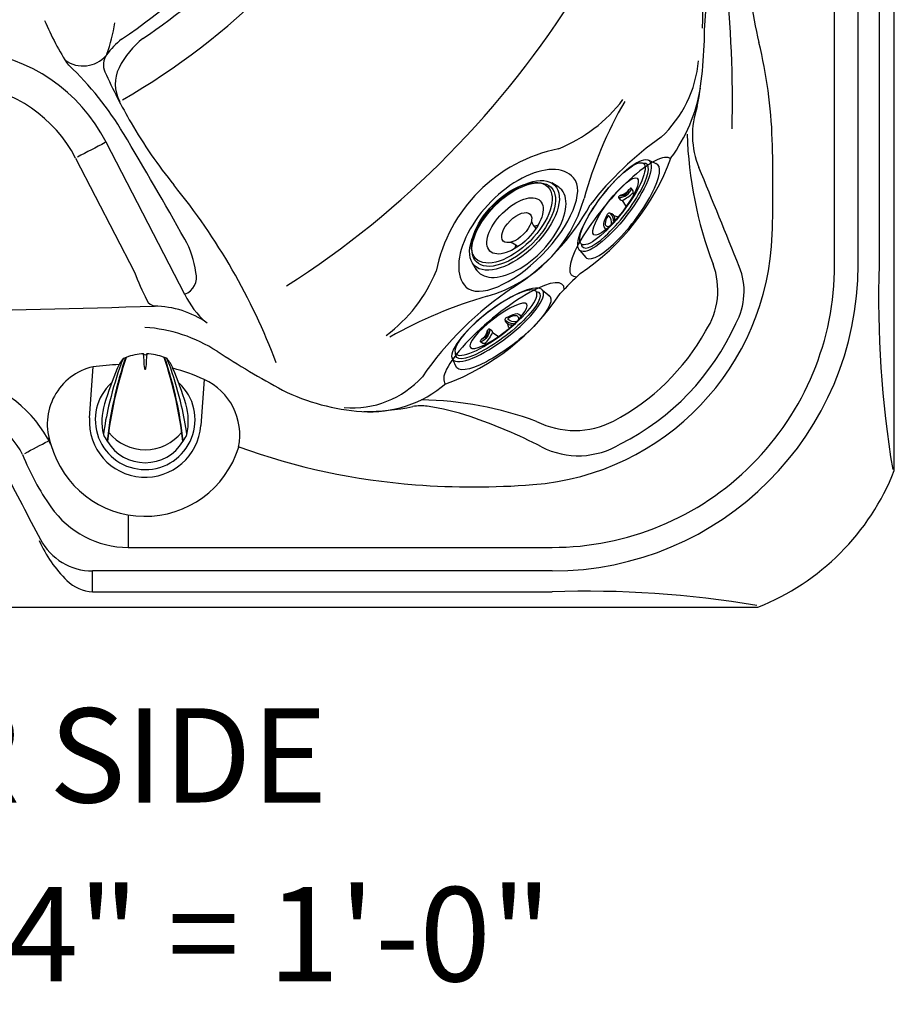
# Model space of a CAD drawing. Extents: x 647 to 724, y 632 to 778.
# Drawn here: x 687 to 724, y 632 to 674 of the extents above; entities that cross this region are included whole.
import ezdxf
from ezdxf.enums import TextEntityAlignment as Align

# ---------------------------------------------------------------- set-up
doc = ezdxf.new("R2010")
doc.units = 0
doc.header["$MEASUREMENT"] = 0
doc.layers.add('1', color=4, linetype='Continuous')
doc.layers.add('DIM', color=3, linetype='Continuous')
doc.styles.add('SIMPLEX', font='simplex')

# ---------------------------------------------------------------- blocks, each defined once
blk = doc.blocks.new('2014DV')
at = {"layer": '1', "color": 4, "linetype": 'Continuous'}
for p, q in [((-0.809, 2.634), (-0.83, 2.634)), ((0.809, 2.634), (0.83, 2.634))]:
    blk.add_line(p, q, dxfattribs=at)
at = {"layer": '1', "color": 3, "linetype": 'Continuous'}
for centre, radius, start, end in [((14.921, -2.715), 16.638, 161.2038, 173.7724), ((15.559, -2.872), 17.268, 161.3577, 173.5439), ((2.626, 0.937), 3.923, 154.9337, 161.356), ((-18.175, 1.519), 18.155, 2.2649, 4.048), ((19.002, 1.473), 18.984, 175.9877, 177.717), ((-15.545, -2.869), 17.254, 6.4511, 18.6473), ((-14.924, -2.715), 16.638, 6.2276, 18.7962), ((-2.63, 0.937), 3.923, 18.644, 25.0663), ((15.772, -3.498), 17.797, 161.356, 166.7532), ((0.36, 2.242), 0.394, 180.7592, 192.1536), ((0, 2.165), 0.0256, 192.1536, 347.8464), ((-0.347, 2.239), 0.38, 347.8464, 358.5818), ((-15.776, -3.498), 17.797, 13.2468, 18.644), ((10.632, -2.289), 12.517, 166.7532, 172.4083), ((-10.636, -2.289), 12.517, 7.5917, 13.2468), ((0, 0.708), 1.986, 218.9581, 321.3523)]:
    blk.add_arc(centre, radius, start, end, dxfattribs=at)
at = {"layer": '1', "color": 4, "linetype": 'Continuous'}
for centre, radius, start, end in [((0.317, 1.551), 1.627, 140.1433, 157.3677), ((-0.87, 2.535), 0.0857, 112.4868, 136.57), ((-2.484, 6.434), 4.134, 292.4868, 293.5777), ((0.09, 0.193), 2.613, 93.4013, 109.9959), ((0, 2.823), 0.0684, 198.3657, 341.6343), ((-0.09, 0.193), 2.612, 70.0037, 86.6001), ((0.158, 0.886), 1.882, 66.6313, 69.2027), ((0.871, 2.548), 0.0736, 39.2103, 62.7798), ((-0.321, 1.551), 1.627, 22.6323, 39.8567), ((13.837, -4.085), 16.275, 157.3677, 163.014), ((-13.841, -4.085), 16.275, 16.986, 22.6323), ((0, 0), 2.119, 132.4792, 47.0681), ((0.698, -0.072), 2.536, 163.014, 192.8482), ((-0.702, -0.072), 2.536, 347.1518, 16.986), ((-0.268, 0.036), 1.65, 203.9862, 215.0096), ((0.264, 0.036), 1.65, 324.9904, 336.0138), ((0, 0.051), 1.877, 211.5215, 328.4785)]:
    blk.add_arc(centre, radius, start, end, dxfattribs=at)
blk = doc.blocks.new('2014RJ4')
at = {"layer": '1', "color": 4, "linetype": 'Continuous'}
for p, q in [((-2.41, 1.063), (-2.495, 0.685)), ((-0.348, 0.934), (-0.381, 1.025)), ((0.367, 0.938), (0.278, 0.667)), ((0.377, 1.134), (0.341, 1.022)), ((0.341, 1.021), (0.367, 0.938)), ((0.981, 0.817), (1.017, 0.928)), ((2.495, 0.685), (2.41, 1.063)), ((-0.304, 0.668), (-0.359, 0.817)), ((0.895, 0.713), (0.911, 0.764))]:
    blk.add_line(p, q, dxfattribs=at)
at = {"layer": '1', "color": 4, "linetype": 'Continuous', "flags": 128}
blk.add_lwpolyline([(0.91, 0.763), (0.945, 0.789), (0.98, 0.815)], dxfattribs=at)
at = {"layer": '1', "color": 4, "linetype": 'Continuous'}
for centre, radius, start, end in [((-0.817, 0.784), 0.196, 109.7291, 196.3544), ((-0.796, 0.823), 0.104, 123.7518, 200.5903), ((-0.201, -0.743), 1.843, 98.9519, 111.7688), ((-0.52, 0.409), 0.602, 91.2045, 123.7518), ((-0.891, 1.054), 0.408, 297.6448, 347.1762), ((-0.877, 1.074), 0.507, 309.8908, 351.4252), ((-0.532, 0.972), 0.0389, 347.1762, 91.2045), ((-0.466, 0.987), 0.0929, 24.2948, 103.2341), ((-0.593, 0.897), 0.248, 297.3263, 8.6743), ((1.261, 2.79), 2.056, 244.2244, 260.2168), ((0.414, 1.119), 0.0387, 78.927, 158.6482), ((0.834, 1.456), 0.558, 215.2902, 289.05), ((-0.133, -0.593), 1.836, 70.2427, 72.4413), ((0.763, 1.31), 0.34, 212.3313, 273.136), ((0.325, 0.781), 0.389, 58.3505, 65.3097), ((0.879, 1.529), 0.544, 229.9822, 274.3678), ((0.649, 3.405), 2.438, 273.136, 276.823), ((0.923, 0.835), 0.152, 82.2549, 90.7231), ((0.725, 0.239), 0.778, 69.6423, 73.6926), ((0.976, 0.933), 0.0405, 353.4523, 61.08), ((-0.726, 0.85), 0.179, 200.5903, 232.9805)]:
    blk.add_arc(centre, radius, start, end, dxfattribs=at)
blk.add_ellipse((0, 1.062), major_axis=(-2.41, -0.001), ratio=0.276704, dxfattribs=at)
at = {"layer": '1', "color": 3, "linetype": 'Continuous'}
for centre, major_axis, ratio in [((0.004, 1.178), (-2.158, 0), 0.257713), ((-0.004, 1.002), (-1.51, 0), 0.241168)]:
    blk.add_ellipse(centre, major_axis=major_axis, ratio=ratio, dxfattribs=at)
blk.add_ellipse((0.002, 1.048), major_axis=(-2.227, 0), ratio=0.254995, start_param=6.03104, end_param=9.672722, dxfattribs=at)
at = {"layer": '1', "color": 4, "linetype": 'Continuous'}
blk.add_ellipse((-0.002, 0.674), major_axis=(-2.497, -0.01), ratio=0.270096, start_param=6.167649, end_param=9.544442, dxfattribs=at)
blk = doc.blocks.new('2014DJ3')
at = {"layer": '1', "color": 4}
for p, q in [((-2.395, -1.077), (-2.48, -1.412)), ((2.48, -1.412), (2.395, -1.077))]:
    blk.add_line(p, q, dxfattribs=at)
for centre, radius, start, end in [((-1.235, -1.96), 0.69, 0.1478, 29.5225), ((1.235, -1.956), 0.687, 150.9779, 180.1334), ((0, -3.201), 1.451, 112.373, 119.2941), ((0, -3.201), 1.451, 60.8468, 67.5641)]:
    blk.add_arc(centre, radius, start, end, dxfattribs=at)
at = {"layer": '1', "color": 3}
for centre, major_axis, ratio in [((-0.002, -1.069), (-2.159, 0), 0.508531), ((0, -1.182), (-2.241, 0), 0.503399), ((0.001, -1.261), (-1.509, 0), 0.503545)]:
    blk.add_ellipse(centre, major_axis=major_axis, ratio=ratio, dxfattribs=at)
at = {"layer": '1', "color": 4}
for centre, major_axis, ratio in [((0, -1.229), (-2.41, 0.002), 0.500562), ((0.001, -1.364), (-0.808, 0), 0.500724)]:
    blk.add_ellipse(centre, major_axis=major_axis, ratio=ratio, dxfattribs=at)
blk.add_ellipse((-0.003, -1.537), major_axis=(-2.49, -0.017), ratio=0.517311, start_param=6.132643, end_param=9.67006, dxfattribs=at)
blk = doc.blocks.new('2014prodigy')
at = {"layer": '1', "color": 3, "linetype": 'Continuous'}
for p, q in [((75.09, 14.506), (75.09, 69.506)), ((76.09, 14.506), (76.09, 42.006)), ((76.976, 42.006), (76.976, 14.506)), ((69.401, 22.123), (69.411, 22.121)), ((47.493, 13.253), (44.148, 19.718)), ((42.845, 19.043), (45.351, 14.199)), ((55.47, 8.272), (55.47, 8.278)), ((41.732, 7.151), (41.646, 7.138)), ((45.084, 3.886), (45.084, 3.045)), ((45.084, 3.045), (45.084, 2.506)), ((45.084, 2.506), (63.09, 2.506)), ((43.572, 0.62), (43.572, 1.506)), ((63.09, 1.506), (43.572, 1.506)), ((43.572, 0.62), (63.09, 0.62))]:
    blk.add_line(p, q, dxfattribs=at)
at = {"layer": '1', "color": 2, "linetype": 'Continuous'}
for p, q in [((43.437, 8.013), (43.588, 10.176)), ((48.307, 9.635), (48.171, 7.686))]:
    blk.add_line(p, q, dxfattribs=at)
at = {"layer": '1', "color": 4, "linetype": 'Continuous'}
blk.add_lwpolyline([(71.83, 84.041), (5.85, 84.041, 0.207926), (0.055, 78.247), (0.055, 5.766, 0.207717), (5.85, -0.029), (71.83, -0.029, 0.207968), (77.625, 5.766), (77.625, 78.247, 0.207956)], format="xyb", close=True, dxfattribs=at)
at = {"layer": '1', "color": 2, "linetype": 'Continuous'}
for centre, radius, start, end in [((-126.666, 42.738), 197.064, 354.74494, 0.10785), ((30.206, 47.274), 40.002, 302.6922, 328.1194), ((27.842, 624.415), 611.939, 270.812734, 271.718694), ((46.156, 8.758), 3.994, 55.078, 89.4371), ((37.019, 4.522), 5.328, 26.1573, 77.5997), ((45.805, 7.858), 2.373, 176.2577, 355.8238)]:
    blk.add_arc(centre, radius, start, end, dxfattribs=at)
at = {"layer": '1', "color": 3, "linetype": 'Continuous'}
for centre, radius, start, end in [((24.758, 53.228), 35.368, 304.525, 325.2062), ((29.473, 48.12), 30.724, 300.0271, 329.6371), ((29.308, 48.286), 29.21, 304.158, 325.3257), ((59.485, 25.046), 10.009, 357.2385, 30.6726), ((88.406, 27.992), 17.017, 180.728, 193.7412), ((20.769, 21.516), 49.979, 358.5889, 6.0934), ((52.424, 29.422), 11.796, 202.5979, 213.096), ((37.489, 25.926), 7.125, 339.6994, 350.7572), ((50.335, 24.686), 19.235, 349.6464, 0.0094), ((46.848, 21.495), 3.303, 128.2508, 144.2833), ((47.929, 21.259), 3.617, 127.8536, 153.4191), ((52.368, 19.18), 20.082, 1.8489, 13.7412), ((37.692, 16.376), 7.269, 27.3679, 83.7827), ((44.755, 23), 0.724, 144.2833, 204.144), ((43.166, 24.254), 1.302, 234.3868, 318.9225), ((64.222, 23.65), 5.113, 313.1799, 354.664), ((33.293, 13.169), 13.498, 30.8329, 46.6267), ((65.563, 32.328), 23.527, 204.144, 210.0716), ((46.07, 22.189), 1.538, 153.4191, 208.8551), ((37.693, 16.378), 5.8, 27.3577, 83.7902), ((62.527, 23.178), 6.965, 323.6273, 350.3592), ((60.868, 25.548), 6.602, 292.174, 322.4151), ((81.577, 12.572), 17.779, 150.0539, 164.4992), ((72.668, 20.022), 3.619, 160.5197, 202.5285), ((62.761, 30.705), 20.289, 210.0716, 219.1431), ((-130.589, -84.652), 204.355, 29.379, 30.83287), ((25093.455, -48397.868), 54513.579, 117.3552699, 117.3566691), ((75.449, 8.799), 13.544, 124.7938, 142.4515), ((85.825, 20.574), 17.008, 181.7436, 200.8037), ((10.145, 17.817), 62.327, 358.1487, 1.84888), ((64.676, 12.92), 6.646, 101.4222, 168.5515), ((58.638, 22.534), 10.119, 303.8962, 339.8152), ((-304.204, -136.302), 404.388, 21.88492, 22.52846), ((25.909, 0.71), 27.227, 20.7399, 39.1431), ((58.682, 18.922), 5.981, 286.059, 344.4992), ((56.164, 21.741), 9.748, 302.5606, 331.2556), ((44.127, 13.711), 3.854, 7.11, 29.379), ((61.427, 16.159), 11.018, 274.4265, 358.1487), ((52.206, 16.67), 6.433, 306.6661, 337.7997), ((63.09, 14.506), 13, 270.0001, 359.9999), ((63.09, 14.506), 12, 269.9999, 0.0001), ((66.979, 13.423), 3.149, 326.6803, 20.6452), ((68.432, 13.382), 2.812, 331.0098, 21.8849), ((121.934, 13.136), 44.978, 178.2542, 189.3662), ((57.098, 18.619), 12.551, 200.6238, 206.5479), ((47.22, 13.974), 0.761, 289.9214, 16.2637), ((74.725, 2.872), 15.36, 132.8416, 137.3247), ((69.301, 1.683), 14.231, 123.6759, 145.4608), ((46.293, 13.221), 0.473, 206.5479, 263.5625), ((50.52, 14.614), 3.319, 204.2125, 230.1426), ((65.664, -5.334), 19.26, 106.059, 119.4485), ((55.108, 18.842), 10.01, 290.2925, 326.2701), ((45.362, 5.421), 6.445, 57.1642, 86.1702), ((61.231, 16.366), 10.594, 296.7374, 335.7787), ((61.227, 16.37), 9.6, 297.7416, 330.8458), ((73.029, 48.292), 44.578, 237.1642, 241.3245), ((44.144, 7.741), 2.498, 102.8492, 200.2857), ((45.738, -8.147), 18.449, 93.2291, 96.6923), ((45.153, 2.973), 7.371, 64.667, 75.6372), ((47.237, 7.278), 2.589, 348.6355, 65.5883), ((54.597, 12.458), 4.027, 265.2133, 317.7721), ((55.344, 13.222), 4.955, 266.0658, 310.6482), ((55.627, 17.33), 9.073, 243.9209, 266.0658), ((37.054, 4.595), 4, 27.6605, 77.3799), ((55.027, 19.349), 11.074, 270.3626, 281.1814), ((57.523, 6.724), 1.796, 81.5489, 101.1814), ((57.31, -6.023), 14.796, 69.7605, 89.0978), ((56.244, -1.885), 10.499, 71.311, 81.5489), ((52.495, -12.965), 22.197, 62.8065, 71.311), ((64.048, 11.038), 3.567, 242.9889, 297.4912), ((-170778.125, 325938.772), 367982.218, 297.65871791, 297.65889313), ((45.804, 7.981), 4.153, 195.401, 343.0105), ((59.398, 33.338), 28.249, 250.091, 265.7119), ((64.206, 9.827), 3.428, 242.8065, 301.5063), ((50.645, 10.437), 10.81, 201.6341, 215.0824), ((280.111, 129.679), 270.354, 207.2694, 207.97984), ((59.742, 37.927), 32.852, 265.7119, 274.4265), ((45.105, 6.547), 4.041, 215.0824, 269.6987), ((46.438, 5.118), 5.64, 204.3441, 225.4568), ((43.577, 4.018), 2.512, 207.9798, 269.8884), ((43.653, 2.288), 1.67, 225.4568, 267.2163), ((64.593, -42.347), 42.993, 80.3763, 92.0033)]:
    blk.add_arc(centre, radius, start, end, dxfattribs=at)
for centre, major_axis, ratio, start_param, end_param in [((66.02, 16.536), (-2.091, -2.477), 0.256137, 3.123634, 6.524469), ((61.707, 15.895), (-2.243, -2.365), 0.543709, 3.09805, 6.254836), ((61.693, 15.908), (-2.278, -2.333), 0.422439, 0.011797, 3.105924), ((61.042, 11.57), (-2.505, -2.085), 0.251818, 2.919074, 6.331427)]:
    blk.add_ellipse(centre, major_axis=major_axis, ratio=ratio, start_param=start_param, end_param=end_param, dxfattribs=at)
at = {"layer": '1', "color": 1, "linetype": 'Continuous'}
for name, p, rotation in [('2014RJ4', (66.583, 16.376), 52.40612663927589), ('2014DJ3', (60.622, 17.052), 45.00000000000058)]:
    blk.add_blockref(name, p, dxfattribs=dict(at, rotation=rotation))
at = {"layer": '1', "color": 1, "linetype": 'Continuous', "xscale": -1, "rotation": 37.59387336072446}
blk.add_blockref('2014RJ4', (61.424, 11.12), dxfattribs=at)
at = {"layer": '1', "color": 1, "linetype": 'Continuous'}
blk.add_blockref('2014DV', (45.804, 7.93), dxfattribs=at)

msp = doc.modelspace()

# ---------------------------------------------------------------- block references
at = {"layer": '1'}
msp.add_blockref('2014prodigy', (646.652, 648.648), dxfattribs=at)

# ---------------------------------------------------------------- texts
at = {"layer": 'DIM', "style": 'SIMPLEX'}
for s, p in [('DOOR SIDE', (686.013, 640.321)), ('SCALE: 1/4" = 1\'-0"', (686.085, 632.728))]:
    msp.add_text(s, height=4, dxfattribs=at).set_placement(p, align=Align.CENTER)

doc.saveas('drawing.dxf')
